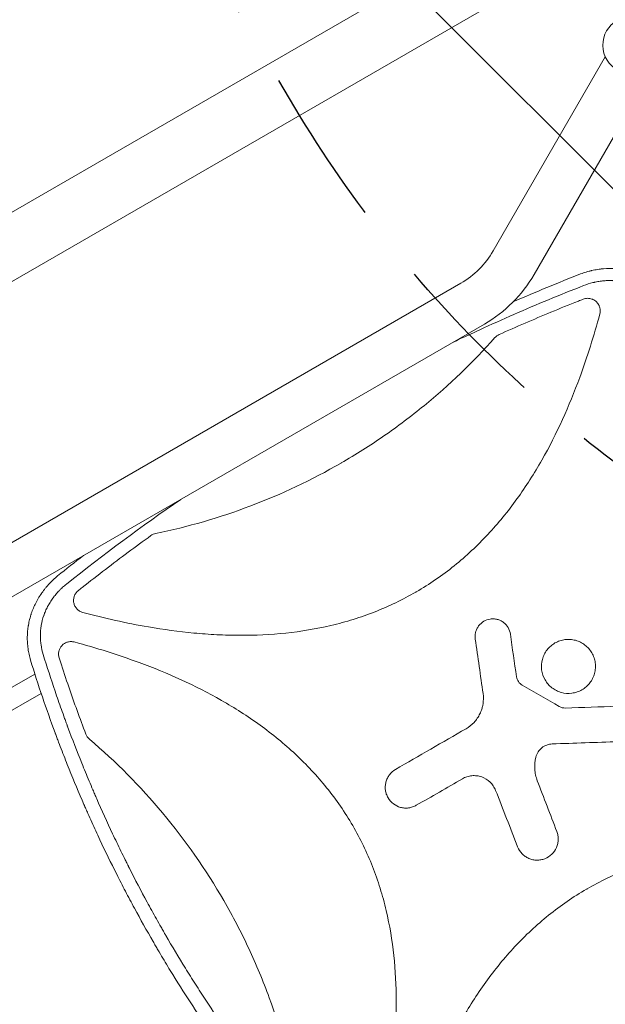
# Model space of a CAD drawing. Units: millimetres. Extents: x -10146 to 11599, y -11520 to 7551.
# Drawn here: x -2088 to -1617, y 512 to 1305 of the extents above; entities that cross this region are included whole.
import ezdxf

# ---------------------------------------------------------------- set-up
doc = ezdxf.new("R2010")
doc.units = ezdxf.units.MM
doc.header["$LTSCALE"] = 20
doc.linetypes.add('HIDDEN', pattern=[9.525, 6.35, -3.175])
for name, color, linetype in [('2d', 230, 'Continuous'), ('EN-Free_Space', 10, 'HIDDEN'), ('EN-Free_Space_Hatch', 10, 'HIDDEN')]:
    doc.layers.add(name, color=color, linetype=linetype)

msp = doc.modelspace()

# ---------------------------------------------------------------- hatches: boundary and pattern name
at = {"layer": 'EN-Free_Space_Hatch'}
h = msp.add_hatch(dxfattribs=at)
h.set_pattern_fill('ANSI31', color=256, scale=100)
h.set_pattern_definition([(315, (-4492.33, -5828.78), (224.5064, 224.5064), [])])
edge = h.paths.add_edge_path()
edge.add_line((-4492.33, -9496.38), (-4492.33, -5828.78))
edge.add_line((-4492.33, -5828.78), (-6492.33, -5828.78))
edge.add_line((-6492.33, -5828.78), (-6492.33, -9496.38))
edge.add_arc((-5492.33, -9496.38), 1000, 180, 360)
edge = h.paths.add_edge_path()
edge.add_line((-4164.08, -1075.31), (-2386.27, -2103.37))
edge.add_arc((-2886.27, -2969.39), 1000, -116.94239, 60, ccw=False)
edge.add_line((-3339.37, -3860.85), (-5164.08, -2807.36))
edge.add_arc((-4664.08, -1941.33), 1000, 60, 240, ccw=False)
edge = h.paths.add_edge_path()
edge.add_arc((-714.02, -154.72), 500, 0, 360)
edge = h.paths.add_edge_path()
edge.add_line((3731.51, -3856.16), (2491.77, -6003.45))
edge.add_arc((1625.75, -5503.45), 1000, 150, 330, ccw=False)
edge.add_line((759.72, -5003.45), (1999.46, -2856.16))
edge.add_line((1999.46, -2856.16), (3731.51, -3856.16))
edge = h.paths.add_edge_path()
edge.add_line((-2251.42, 5899.57), (-143.49, 2248.54))
edge.add_arc((-1009.52, 1748.54), 1000, -150, 30, ccw=False)
edge.add_line((-1875.55, 1248.54), (-3983.47, 4899.57))
edge.add_arc((-3117.44, 5399.57), 1000, 30, 210, ccw=False)
edge = h.paths.add_edge_path()
edge.add_line((4803.17, 3082), (5631.39, 4516.52))
edge.add_arc((6497.41, 4016.52), 1000, -30, 150, ccw=False)
edge.add_line((7363.44, 3516.52), (6137.71, 1393.5))
edge.add_arc((5271.69, 1893.5), 1000, 242.06175, 330, ccw=False)
edge.add_arc((4334.65, 1893.5), 1000, 210, 297.93825, ccw=False)
edge.add_line((3468.62, 1393.5), (1360.7, 5044.53))
edge.add_arc((2226.72, 5544.53), 1000, 30, 210, ccw=False)
edge.add_line((3092.75, 6044.53), (4803.17, 3082))

# ---------------------------------------------------------------- linework, layer by layer
at = {"layer": '2d', "lineweight": 0}
for p, q in [((-3897.94, 108.79), (-1618.96, 1424.57)), ((-3873.79, 66.97), (-1594.81, 1382.74)), ((-1707.44, 1118.71), (-1617.22, 1274.98)), ((-1674.53, 1099.71), (-1576.01, 1270.36)), ((-1733.42, 1092.72), (-2118.55, 870.37)), ((-1714.42, 1059.82), (-2229.66, 762.34)), ((-1625.46, 1054.32), (-1625.45, 1054.32)), ((-1631.46, 1034.97), (-1631.45, 1034.97)), ((-1639.67, 1011.75), (-1639.67, 1011.75)), ((-2023.86, 824.3), (-2023.86, 824.3)), ((-2004.1, 819.82), (-2004.1, 819.83)), ((-1979.89, 815.33), (-1979.89, 815.33)), ((-2182.14, 717.03), (-2076.12, 778.24)), ((-2051, 774.27), (-2051, 774.27)), ((-2173.62, 703.48), (-2071.03, 762.71))]:
    msp.add_line(p, q, dxfattribs=at)
for centre, radius, start, end in [((-1596.17, 1284.26), 23, 57.76201, 242.23799), ((-1768.92, 1154.21), 71, 300, 330), ((-1768.92, 1154.21), 109, 300, 330), ((-2033.14, 820.38), 10, 126.93438, 126.94193)]:
    msp.add_arc(centre, radius, start, end, dxfattribs=at)
for points, knots in [([(-1637.01, 1100.23), (-1635.5, 1100.79), (-1634, 1101.28), (-1631.75, 1101.94), (-1631, 1102.15), (-1629.89, 1102.44), (-1629.33, 1102.58), (-1628.68, 1102.74), (-1628.35, 1102.81), (-1628.19, 1102.85), (-1628.12, 1102.87), (-1628.07, 1102.88), (-1628.05, 1102.88), (-1626.46, 1103.24), (-1624.9, 1103.54), (-1622.57, 1103.9), (-1621.8, 1104), (-1620.65, 1104.14), (-1620.07, 1104.21), (-1619.4, 1104.28), (-1619.06, 1104.31), (-1618.89, 1104.32), (-1618.82, 1104.33), (-1618.78, 1104.33), (-1618.75, 1104.33), (-1615.49, 1104.62), (-1612.29, 1104.66), (-1607.59, 1104.39), (-1606.04, 1104.24), (-1603.74, 1103.94), (-1602.98, 1103.83), (-1601.84, 1103.64), (-1601.28, 1103.54), (-1600.62, 1103.41), (-1600.29, 1103.35), (-1600.15, 1103.32), (-1600.06, 1103.3), (-1600.01, 1103.29), (-1598.41, 1102.96), (-1596.88, 1102.59), (-1594.61, 1101.94), (-1593.86, 1101.71), (-1592.74, 1101.35), (-1592.19, 1101.16), (-1591.55, 1100.93), (-1591.27, 1100.83), (-1591.09, 1100.77), (-1591, 1100.73), (-1589.42, 1100.15), (-1587.95, 1099.55), (-1585.8, 1098.56), (-1584.73, 1098.04), (-1583.68, 1097.5), (-1582.98, 1097.13), (-1582.64, 1096.94), (-1580.92, 1095.99), (-1579.58, 1095.18), (-1577.61, 1093.88), (-1576.64, 1093.21), (-1575.52, 1092.4), (-1574.97, 1091.98), (-1574.74, 1091.8), (-1574.58, 1091.68), (-1574.5, 1091.62), (-1571.96, 1089.65), (-1569.62, 1087.55), (-1567.43, 1085.25)], [0, 0, 0, 0, 0.0625, 0.0625, 0.09375, 0.09375, 0.109375, 0.117188, 0.121094, 0.123047, 0.124023, 0.124023, 0.125, 0.125, 0.1875, 0.1875, 0.21875, 0.21875, 0.234375, 0.242188, 0.246094, 0.248047, 0.249023, 0.249023, 0.25, 0.25, 0.375, 0.375, 0.4375, 0.4375, 0.46875, 0.46875, 0.484375, 0.492188, 0.496094, 0.498047, 0.498047, 0.5, 0.5, 0.5625, 0.5625, 0.59375, 0.59375, 0.609375, 0.617188, 0.621094, 0.621094, 0.625, 0.625, 0.6875, 0.6875, 0.71875, 0.734375, 0.734375, 0.75, 0.75, 0.8125, 0.8125, 0.84375, 0.859375, 0.867188, 0.871094, 0.871094, 0.875, 0.875, 1, 1, 1, 1]), ([(-1576.33, 1078.55), (-1577.25, 1079.53), (-1578.66, 1080.95), (-1580.39, 1082.49), (-1581.28, 1083.23), (-1581.66, 1083.55), (-1581.92, 1083.76), (-1582.05, 1083.86), (-1583.22, 1084.79), (-1584.83, 1085.96), (-1586.78, 1087.21), (-1587.63, 1087.72), (-1588.2, 1088.06), (-1588.48, 1088.22), (-1589.93, 1089.04), (-1591.7, 1089.94), (-1593.83, 1090.87), (-1594.91, 1091.31), (-1595.37, 1091.49), (-1595.68, 1091.61), (-1595.84, 1091.66), (-1597.23, 1092.18), (-1599.11, 1092.78), (-1601.34, 1093.36), (-1602.31, 1093.58), (-1602.95, 1093.73), (-1603.28, 1093.79), (-1604.9, 1094.11), (-1606.85, 1094.42), (-1609.16, 1094.65), (-1610.33, 1094.73), (-1610.91, 1094.77), (-1611.16, 1094.78), (-1611.33, 1094.79), (-1611.41, 1094.79), (-1612.8, 1094.85), (-1614.77, 1094.86), (-1617.07, 1094.75), (-1618.23, 1094.66), (-1618.72, 1094.61), (-1619.06, 1094.58), (-1619.22, 1094.56), (-1620.69, 1094.41), (-1622.65, 1094.14), (-1624.94, 1093.7), (-1626.08, 1093.44), (-1626.65, 1093.31), (-1626.89, 1093.25), (-1627.06, 1093.21), (-1627.14, 1093.19), (-1629.77, 1092.54), (-1632.29, 1091.73), (-1634.79, 1090.75)], [0, 0, 0, 0, 0.0625, 0.09375, 0.109375, 0.117188, 0.117188, 0.125, 0.125, 0.1875, 0.21875, 0.234375, 0.234375, 0.25, 0.25, 0.3125, 0.34375, 0.359375, 0.367188, 0.367188, 0.375, 0.375, 0.4375, 0.46875, 0.484375, 0.484375, 0.5, 0.5, 0.5625, 0.59375, 0.609375, 0.617188, 0.621094, 0.621094, 0.625, 0.625, 0.6875, 0.71875, 0.734375, 0.742188, 0.742188, 0.75, 0.75, 0.8125, 0.84375, 0.859375, 0.867188, 0.871094, 0.871094, 0.875, 0.875, 1, 1, 1, 1]), ([(-1634.79, 1090.75), (-1653.57, 1083.38), (-1672.2, 1075.66), (-1699.88, 1063.58), (-1709.07, 1059.46), (-1722.79, 1053.16), (-1729.63, 1049.98), (-1736.84, 1046.57), (-1739.5, 1045.3), (-1739.89, 1045.11)], [0, 0, 0, 0, 0.125, 0.125, 0.1875, 0.1875, 0.21875, 0.234375, 0.2370549, 0.2370549, 0.2370549, 0.2370549]), ([(-1702.56, 1051.41), (-1688.75, 1057.61), (-1674.85, 1063.6), (-1653.55, 1072.42), (-1646.21, 1075.4), (-1637.56, 1078.83), (-1636.26, 1079.34), (-1634.96, 1079.86)], [0.0227006, 0.0227006, 0.0227006, 0.0227006, 0.5, 0.5, 0.75, 0.75, 0.794046, 0.794046, 0.794046, 0.794046]), ([(-1622.63, 1075.55), (-1622.93, 1076.07), (-1623.27, 1076.55), (-1623.84, 1077.23), (-1624.05, 1077.45), (-1624.47, 1077.87), (-1624.69, 1078.07), (-1625.37, 1078.64), (-1625.86, 1078.97), (-1626.64, 1079.41), (-1626.9, 1079.54), (-1627.44, 1079.79), (-1627.72, 1079.9), (-1628.55, 1080.19), (-1629.12, 1080.33), (-1630.3, 1080.52), (-1630.89, 1080.56), (-1632.07, 1080.54), (-1632.66, 1080.48), (-1633.83, 1080.24), (-1634.4, 1080.08), (-1634.96, 1079.86)], [0.00782739, 0.00782739, 0.00782739, 0.00782739, 0.00960368, 0.00960368, 0.01049183, 0.01049183, 0.01137998, 0.01137998, 0.01315627, 0.01315627, 0.01404442, 0.01404442, 0.01493256, 0.01493256, 0.01670885, 0.01670885, 0.01848515, 0.01848515, 0.02026144, 0.02026144, 0.02203773, 0.02203773, 0.02203773, 0.02203773]), ([(-1621.63, 1067.96), (-1621.46, 1068.6), (-1621.36, 1069.24), (-1621.29, 1070.22), (-1621.28, 1070.54), (-1621.31, 1071.2), (-1621.33, 1071.53), (-1621.46, 1072.51), (-1621.61, 1073.14), (-1621.92, 1074.07), (-1622.05, 1074.38), (-1622.32, 1074.98), (-1622.47, 1075.27), (-1622.63, 1075.55)], [0, 0, 0, 0, 0.001956848, 0.001956848, 0.002935272, 0.002935272, 0.003913696, 0.003913696, 0.005870545, 0.005870545, 0.006848969, 0.006848969, 0.007827393, 0.007827393, 0.007827393, 0.007827393]), ([(-1621.63, 1067.96), (-1626.3, 1050.59), (-1631.64, 1033.5), (-1646.21, 993.9), (-1656.13, 971.68), (-1671.29, 945.04), (-1674.46, 939.78), (-1681.11, 929.37), (-1684.6, 924.21), (-1695.49, 909.12), (-1703.28, 899.57), (-1720.06, 881.59), (-1729.05, 873.16), (-1743.56, 861.48), (-1748.57, 857.74), (-1758.77, 850.73), (-1763.98, 847.44), (-1769.43, 844.28), (-1769.57, 844.2), (-1769.7, 844.12)], [0.0334073, 0.0334073, 0.0334073, 0.0334073, 0.125, 0.125, 0.25, 0.25, 0.28125, 0.28125, 0.3125, 0.3125, 0.375, 0.375, 0.4375, 0.4375, 0.46875, 0.46875, 0.5, 0.5, 0.5007904, 0.5007904, 0.5007904, 0.5007904]), ([(-1829.7, 948.05), (-1823.84, 951.43), (-1818.03, 954.95), (-1806.57, 962.2), (-1800.91, 965.94), (-1784.2, 977.5), (-1773.41, 985.63), (-1742.63, 1010.82), (-1723.61, 1029.06), (-1705.95, 1048.93)], [0.5004316, 0.5004316, 0.5004316, 0.5004316, 0.5625, 0.5625, 0.625, 0.625, 0.75, 0.75, 0.9934911, 0.9934911, 0.9934911, 0.9934911]), ([(-1702.56, 1051.41), (-1703.21, 1051.12), (-1703.82, 1050.77), (-1704.95, 1049.94), (-1705.48, 1049.46), (-1705.95, 1048.93)], [0, 0, 0, 0, 0.002102867, 0.002102867, 0.004205733, 0.004205733, 0.004205733, 0.004205733]), ([(-1978.95, 891.32), (-1952.91, 896.67), (-1927.63, 904.02), (-1877.88, 922.81), (-1853.45, 934.34), (-1829.78, 948), (-1829.74, 948.02), (-1829.7, 948.05)], [0.0065091, 0.0065091, 0.0065091, 0.0065091, 0.25, 0.25, 0.5, 0.5, 0.5004316, 0.5004316, 0.5004316, 0.5004316]), ([(-2041.22, 845.3), (-2040.14, 846.16), (-2039.06, 847.02), (-2031.77, 852.79), (-2025.52, 857.66), (-2007.22, 871.7), (-1995.07, 880.75), (-1982.79, 889.63)], [0.2065593, 0.2065593, 0.2065593, 0.2065593, 0.25, 0.25, 0.5, 0.5, 0.977316, 0.977316, 0.977316, 0.977316]), ([(-1978.95, 891.32), (-1979.64, 891.17), (-1980.31, 890.96), (-1981.59, 890.39), (-1982.21, 890.04), (-1982.79, 889.63)], [0, 0, 0, 0, 0.00210285, 0.00210285, 0.0042057, 0.0042057, 0.0042057, 0.0042057]), ([(-2079.66, 789.52), (-2080.11, 791.05), (-2080.5, 792.6), (-2080.99, 794.92), (-2081.22, 796.08), (-2081.41, 797.25), (-2081.53, 798.03), (-2081.59, 798.42), (-2081.85, 800.38), (-2082, 801.95), (-2082.19, 805.09), (-2082.22, 806.67), (-2082.16, 809.81), (-2082.07, 811.38), (-2081.84, 813.73), (-2081.71, 814.9), (-2081.51, 816.27), (-2081.42, 816.86), (-2081.36, 817.25), (-2081.32, 817.44), (-2081.02, 819.18), (-2080.7, 820.72), (-2080.11, 823.02), (-2079.91, 823.78), (-2079.57, 824.92), (-2079.4, 825.49), (-2079.19, 826.16), (-2079.08, 826.49), (-2079.02, 826.66), (-2079, 826.73), (-2078.98, 826.77), (-2078.98, 826.8), (-2078, 829.71), (-2076.81, 832.57), (-2074.69, 836.77), (-2073.93, 838.15), (-2072.7, 840.2), (-2072.27, 840.88), (-2071.62, 841.89), (-2071.29, 842.4), (-2070.89, 842.98), (-2070.69, 843.27), (-2070.58, 843.42), (-2070.54, 843.48), (-2070.51, 843.52), (-2070.5, 843.54), (-2069.61, 844.81), (-2068.68, 846.04), (-2067.21, 847.86), (-2066.71, 848.47), (-2065.94, 849.36), (-2065.55, 849.8), (-2065.09, 850.32), (-2064.85, 850.57), (-2064.73, 850.7), (-2064.68, 850.76), (-2064.65, 850.79), (-2064.63, 850.81), (-2062.56, 853.06), (-2060.3, 855.21), (-2057.85, 857.26)], [0, 0, 0, 0, 0.0625, 0.0625, 0.09375, 0.109375, 0.109375, 0.125, 0.125, 0.1875, 0.1875, 0.25, 0.25, 0.3125, 0.3125, 0.34375, 0.359375, 0.367187, 0.367187, 0.375, 0.375, 0.4375, 0.4375, 0.46875, 0.46875, 0.484375, 0.492187, 0.496094, 0.498047, 0.499023, 0.499023, 0.5, 0.5, 0.625, 0.625, 0.6875, 0.6875, 0.71875, 0.71875, 0.734375, 0.742187, 0.746094, 0.748047, 0.749023, 0.749023, 0.75, 0.75, 0.8125, 0.8125, 0.84375, 0.84375, 0.859375, 0.867187, 0.871094, 0.873047, 0.874023, 0.874023, 0.875, 0.875, 1, 1, 1, 1]), ([(-2050.75, 850.6), (-2051.79, 849.77), (-2053.31, 848.48), (-2054.99, 846.9), (-2055.81, 846.09), (-2056.21, 845.68), (-2056.38, 845.51), (-2056.49, 845.39), (-2056.55, 845.33), (-2057.53, 844.31), (-2058.86, 842.84), (-2060.3, 841.05), (-2061, 840.15), (-2061.35, 839.69), (-2061.49, 839.49), (-2061.59, 839.36), (-2061.64, 839.29), (-2062.47, 838.14), (-2063.59, 836.49), (-2064.77, 834.5), (-2065.25, 833.64), (-2065.57, 833.06), (-2065.73, 832.77), (-2066.49, 831.3), (-2067.34, 829.52), (-2068.21, 827.39), (-2068.61, 826.32), (-2068.81, 825.78), (-2068.89, 825.55), (-2068.94, 825.4), (-2068.97, 825.32), (-2069.86, 822.72), (-2070.52, 820.15), (-2071.2, 816.24), (-2071.37, 814.93), (-2071.62, 812.3), (-2071.69, 810.97), (-2071.72, 808.32), (-2071.69, 807), (-2071.51, 804.36), (-2071.37, 803.03), (-2070.79, 799.07), (-2070.2, 796.46), (-2069.4, 793.87)], [0, 0, 0, 0, 0.0625, 0.09375, 0.109375, 0.117187, 0.121094, 0.121094, 0.125, 0.125, 0.1875, 0.21875, 0.234375, 0.242187, 0.246094, 0.246094, 0.25, 0.25, 0.3125, 0.34375, 0.359375, 0.359375, 0.375, 0.375, 0.4375, 0.46875, 0.484375, 0.492187, 0.496094, 0.496094, 0.5, 0.5, 0.625, 0.625, 0.6875, 0.6875, 0.75, 0.75, 0.8125, 0.8125, 0.875, 0.875, 1, 1, 1, 1]), ([(-2041.22, 845.3), (-2041.94, 844.73), (-2042.58, 844.06), (-2043.38, 842.95), (-2043.63, 842.55), (-2044.06, 841.74), (-2044.24, 841.32), (-2044.55, 840.46), (-2044.68, 840.02), (-2044.88, 839.11), (-2044.94, 838.66), (-2045.01, 837.75), (-2045.01, 837.29), (-2044.95, 836.37), (-2044.89, 835.91), (-2044.7, 835.01), (-2044.58, 834.57), (-2044.27, 833.7), (-2044.09, 833.27), (-2043.45, 832.04), (-2042.92, 831.29), (-2042.13, 830.45), (-2041.96, 830.29), (-2041.62, 829.97), (-2041.45, 829.82), (-2040.91, 829.39), (-2040.53, 829.13), (-2039.74, 828.65), (-2039.32, 828.44), (-2038.47, 828.08), (-2038.03, 827.93), (-2037.58, 827.81)], [0, 0, 0, 0, 0.00275513, 0.00275513, 0.0041327, 0.0041327, 0.00551026, 0.00551026, 0.00688783, 0.00688783, 0.00826539, 0.00826539, 0.00964296, 0.00964296, 0.01102052, 0.01102052, 0.01239809, 0.01239809, 0.01377566, 0.01377566, 0.01653079, 0.01653079, 0.01721957, 0.01721957, 0.01790835, 0.01790835, 0.01928592, 0.01928592, 0.02066348, 0.02066348, 0.02204105, 0.02204105, 0.02204105, 0.02204105]), ([(-1769.7, 844.12), (-1780.21, 838.06), (-1791.12, 832.81), (-1808.18, 826.12), (-1814.02, 824.07), (-1825.9, 820.38), (-1831.9, 818.75), (-1861.97, 811.68), (-1886.41, 809.32), (-1917.32, 809.4), (-1923.53, 809.58), (-1935.9, 810.2), (-1942.06, 810.66), (-1960.48, 812.4), (-1972.67, 814.06), (-2002.53, 819.2), (-2020.12, 823.15), (-2037.58, 827.81)], [0.5007904, 0.5007904, 0.5007904, 0.5007904, 0.5625, 0.5625, 0.59375, 0.59375, 0.625, 0.625, 0.75, 0.75, 0.78125, 0.78125, 0.8125, 0.8125, 0.875, 0.875, 0.9665505, 0.9665505, 0.9665505, 0.9665505]), ([(-1721.78, 806.37), (-1721.91, 807.3), (-1721.95, 808.23), (-1721.85, 810.09), (-1721.71, 811.02), (-1721.25, 812.83), (-1720.93, 813.7), (-1720.12, 815.38), (-1719.63, 816.2), (-1717.96, 818.43), (-1716.53, 819.7), (-1713.34, 821.6), (-1711.54, 822.23), (-1708.78, 822.63), (-1707.83, 822.67), (-1705.97, 822.57), (-1705.05, 822.43), (-1703.24, 821.97), (-1702.35, 821.64), (-1700.68, 820.84), (-1699.88, 820.36), (-1697.62, 818.67), (-1696.37, 817.26), (-1694.46, 814.05), (-1693.83, 812.27), (-1693.56, 810.4)], [0, 0, 0, 0, 0.0625, 0.0625, 0.125, 0.125, 0.1875, 0.1875, 0.25, 0.25, 0.375, 0.375, 0.5, 0.5, 0.5625, 0.5625, 0.625, 0.625, 0.6875, 0.6875, 0.75, 0.75, 0.875, 0.875, 1, 1, 1, 1]), ([(-2044.44, 804.02), (-2045.32, 804.25), (-2046.2, 804.36), (-2047.54, 804.35), (-2047.99, 804.32), (-2048.87, 804.2), (-2049.31, 804.11), (-2050.16, 803.87), (-2050.58, 803.72), (-2051.41, 803.36), (-2051.81, 803.16), (-2052.57, 802.7), (-2052.93, 802.45), (-2053.63, 801.89), (-2053.96, 801.59), (-2054.88, 800.62), (-2055.4, 799.9), (-2056.04, 798.72), (-2056.23, 798.32), (-2056.54, 797.49), (-2056.67, 797.06), (-2056.87, 796.2), (-2056.95, 795.75), (-2057.03, 794.86), (-2057.04, 794.42), (-2057.01, 793.54), (-2056.96, 793.09), (-2056.81, 792.21), (-2056.7, 791.77), (-2056.57, 791.34)], [0, 0, 0, 0, 0.00266965, 0.00266965, 0.00400448, 0.00400448, 0.00533931, 0.00533931, 0.00667414, 0.00667414, 0.00800896, 0.00800896, 0.00934379, 0.00934379, 0.01067862, 0.01067862, 0.01334827, 0.01334827, 0.0146831, 0.0146831, 0.01601793, 0.01601793, 0.01735275, 0.01735275, 0.01868758, 0.01868758, 0.02002241, 0.02002241, 0.02135723, 0.02135723, 0.02135723, 0.02135723]), ([(-2044.44, 804.02), (-2026.68, 799.25), (-2009.21, 793.79), (-1969.34, 779.06), (-1947.21, 769.15), (-1920.7, 754.02), (-1915.46, 750.85), (-1905.1, 744.22), (-1899.96, 740.73), (-1884.94, 729.86), (-1875.43, 722.09), (-1857.52, 705.36), (-1849.13, 696.4), (-1837.5, 681.96), (-1833.78, 676.96), (-1826.79, 666.8), (-1823.51, 661.61), (-1814.29, 645.73), (-1808.98, 634.72), (-1802.24, 617.6), (-1800.2, 611.79), (-1796.51, 599.97), (-1794.88, 593.98), (-1787.78, 564.02), (-1785.39, 539.67), (-1785.42, 508.9), (-1785.58, 502.72), (-1786.19, 490.38), (-1786.63, 484.24), (-1788.33, 465.88), (-1789.97, 453.72), (-1795.13, 423.44), (-1799.17, 405.4), (-1803.96, 387.49)], [0.0309809, 0.0309809, 0.0309809, 0.0309809, 0.125, 0.125, 0.25, 0.25, 0.28125, 0.28125, 0.3125, 0.3125, 0.375, 0.375, 0.4375, 0.4375, 0.46875, 0.46875, 0.5, 0.5, 0.5625, 0.5625, 0.59375, 0.59375, 0.625, 0.625, 0.75, 0.75, 0.78125, 0.78125, 0.8125, 0.8125, 0.875, 0.875, 0.9692402, 0.9692402, 0.9692402, 0.9692402]), ([(-1652.52, 763.4), (-1653.9, 763.78), (-1655.23, 764.28), (-1657.76, 765.54), (-1658.99, 766.31), (-1661.24, 768.05), (-1662.27, 769.02), (-1664.14, 771.16), (-1664.98, 772.34), (-1667.1, 776.03), (-1668.03, 778.79), (-1668.75, 784.41), (-1668.55, 787.32), (-1667.44, 791.43), (-1666.93, 792.78), (-1665.66, 795.32), (-1664.91, 796.53), (-1663.17, 798.78), (-1662.18, 799.83), (-1660.05, 801.69), (-1658.9, 802.52), (-1656.41, 803.94), (-1655.11, 804.53), (-1652.43, 805.43), (-1651.02, 805.75), (-1648.2, 806.12), (-1646.78, 806.16), (-1643.95, 805.97), (-1642.52, 805.73), (-1641.15, 805.36)], [0, 0, 0, 0, 0.03125, 0.03125, 0.0625, 0.0625, 0.09375, 0.09375, 0.125, 0.125, 0.1875, 0.1875, 0.25, 0.25, 0.28125, 0.28125, 0.3125, 0.3125, 0.34375, 0.34375, 0.375, 0.375, 0.40625, 0.40625, 0.4375, 0.4375, 0.46875, 0.46875, 0.5, 0.5, 0.5, 0.5]), ([(-1641.15, 805.36), (-1639.79, 804.99), (-1638.46, 804.49), (-1635.9, 803.22), (-1634.69, 802.46), (-1631.32, 799.87), (-1629.4, 797.67), (-1627.28, 793.98), (-1626.69, 792.67), (-1625.78, 789.97), (-1625.46, 788.59), (-1625.1, 785.77), (-1625.05, 784.32), (-1625.24, 781.5), (-1625.48, 780.1), (-1626.22, 777.33), (-1626.73, 776), (-1627.99, 773.46), (-1628.75, 772.24), (-1630.49, 769.98), (-1631.46, 768.95), (-1633.6, 767.08), (-1634.77, 766.24), (-1637.23, 764.83), (-1638.52, 764.25), (-1641.23, 763.33), (-1642.63, 763.01), (-1646.84, 762.46), (-1649.74, 762.65), (-1652.52, 763.4)], [0.5, 0.5, 0.5, 0.5, 0.53125, 0.53125, 0.5625, 0.5625, 0.625, 0.625, 0.65625, 0.65625, 0.6875, 0.6875, 0.71875, 0.71875, 0.75, 0.75, 0.78125, 0.78125, 0.8125, 0.8125, 0.84375, 0.84375, 0.875, 0.875, 0.90625, 0.90625, 0.9375, 0.9375, 1, 1, 1, 1]), ([(-2069.4, 793.87), (-2066.35, 784), (-2063.17, 774.19), (-2058.2, 759.55), (-2055.66, 752.25), (-2052.61, 743.77), (-2051.07, 739.54), (-2050.29, 737.43), (-2049.96, 736.52), (-2049.73, 735.92), (-2049.62, 735.62), (-2045.92, 725.63), (-2042.19, 716.01), (-2036.4, 701.66), (-2033.46, 694.51), (-2029.94, 686.21), (-2028.16, 682.07), (-2027.39, 680.29), (-2026.88, 679.11), (-2026.62, 678.52), (-2022.23, 668.47), (-2017.97, 659.07), (-2011.38, 645.07), (-2008.04, 638.1), (-2004.05, 630), (-2002.04, 625.97), (-2001.03, 623.95), (-2000.59, 623.09), (-2000.3, 622.51), (-2000.16, 622.22), (-1995.39, 612.79), (-1990.64, 603.71), (-1983.32, 590.2), (-1979.61, 583.47), (-1975.21, 575.66), (-1972.98, 571.77), (-1971.87, 569.82), (-1971.39, 568.99), (-1971.07, 568.44), (-1970.9, 568.16), (-1965.64, 559.05), (-1960.4, 550.29), (-1952.37, 537.26), (-1948.31, 530.77), (-1943.49, 523.25), (-1941.06, 519.51), (-1940.02, 517.9), (-1939.32, 516.83), (-1938.97, 516.3), (-1933.03, 507.25), (-1927.32, 498.8), (-1915.67, 482.07), (-1909.72, 473.78), (-1897.59, 457.36), (-1891.41, 449.24), (-1881.96, 437.17), (-1877.19, 431.16), (-1871.55, 424.21), (-1868.71, 420.75), (-1867.49, 419.27), (-1866.68, 418.28), (-1866.27, 417.79), (-1852.77, 401.5), (-1839.23, 386.05), (-1825.23, 370.95)], [0, 0, 0, 0, 0.0625, 0.0625, 0.09375, 0.109375, 0.117187, 0.121094, 0.123047, 0.123047, 0.125, 0.125, 0.1875, 0.1875, 0.21875, 0.234375, 0.242187, 0.246094, 0.246094, 0.25, 0.25, 0.3125, 0.3125, 0.34375, 0.359375, 0.367187, 0.371094, 0.373047, 0.373047, 0.375, 0.375, 0.4375, 0.4375, 0.46875, 0.484375, 0.492187, 0.496094, 0.498047, 0.498047, 0.5, 0.5, 0.5625, 0.5625, 0.59375, 0.609375, 0.617187, 0.621094, 0.621094, 0.625, 0.625, 0.6875, 0.6875, 0.75, 0.75, 0.8125, 0.8125, 0.84375, 0.859375, 0.867187, 0.871094, 0.871094, 0.875, 0.875, 1, 1, 1, 1]), ([(-1981.01, 562.96), (-1986.13, 571.83), (-1991.14, 580.79), (-1998.46, 594.34), (-2000.87, 598.87), (-2005.63, 607.98), (-2007.97, 612.56), (-2014.92, 626.33), (-2019.44, 635.6), (-2026.02, 649.63), (-2029.27, 656.68), (-2032.99, 664.96), (-2034.82, 669.12), (-2035.73, 671.2), (-2036.19, 672.24), (-2036.42, 672.76), (-2036.51, 672.98), (-2036.58, 673.13), (-2036.61, 673.21), (-2040.73, 682.67), (-2044.71, 692.16), (-2050.49, 706.55), (-2053.34, 713.78), (-2056.59, 722.27), (-2058.19, 726.54), (-2058.99, 728.67), (-2059.39, 729.74), (-2059.59, 730.27), (-2059.67, 730.5), (-2059.73, 730.66), (-2059.76, 730.73), (-2066.86, 749.93), (-2073.5, 769.51), (-2079.66, 789.52)], [0.5017642, 0.5017642, 0.5017642, 0.5017642, 0.5640437, 0.5640437, 0.5951834, 0.5951834, 0.6263231, 0.6263231, 0.6886026, 0.6886026, 0.7197424, 0.7353122, 0.7430972, 0.7469896, 0.7489359, 0.749909, 0.7503955, 0.7503955, 0.7508821, 0.7508821, 0.8131616, 0.8131616, 0.8443013, 0.8598712, 0.8676561, 0.8715486, 0.8734948, 0.8744679, 0.8749545, 0.8749545, 0.875441, 0.875441, 1, 1, 1, 1]), ([(-2035.09, 729.95), (-2039.9, 742.49), (-2044.47, 755.12), (-2051.13, 774.57), (-2053.37, 781.34), (-2055.89, 789.2), (-2056.23, 790.27), (-2056.57, 791.34)], [0.0298699, 0.0298699, 0.0298699, 0.0298699, 0.5, 0.5, 0.75, 0.75, 0.7893308, 0.7893308, 0.7893308, 0.7893308]), ([(-1688.66, 776.05), (-1688.55, 775.34), (-1688.38, 774.66), (-1687.87, 773.35), (-1687.53, 772.71), (-1686.35, 770.96), (-1685.29, 769.97), (-1684.05, 769.26)], [0, 0, 0, 0, 0.25, 0.25, 0.5, 0.5, 1, 1, 1, 1]), ([(-1716.15, 751.36), (-1715.91, 752.27), (-1715.71, 753.19), (-1715.14, 756.85), (-1715.11, 759.68), (-1715.51, 762.46)], [0.6649672, 0.6649672, 0.6649672, 0.6649672, 0.75, 0.75, 1, 1, 1, 1]), ([(-1729.24, 734.21), (-1726.82, 735.61), (-1724.66, 737.33), (-1721.81, 740.39), (-1720.93, 741.49), (-1719.36, 743.77), (-1718.67, 744.96), (-1717.45, 747.45), (-1716.93, 748.76), (-1716.38, 750.51), (-1716.26, 750.94), (-1716.15, 751.36)], [0, 0, 0, 0, 0.25, 0.25, 0.375, 0.375, 0.5, 0.5, 0.625, 0.625, 0.6649672, 0.6649672, 0.6649672, 0.6649672]), ([(-2035.09, 729.95), (-2034.79, 729.18), (-2034.41, 728.45), (-2033.69, 727.44), (-2033.43, 727.11), (-2032.87, 726.49), (-2032.57, 726.2), (-2032.25, 725.93)], [0, 0, 0, 0, 0.002471828, 0.002471828, 0.003707743, 0.003707743, 0.004943657, 0.004943657, 0.004943657, 0.004943657]), ([(-1865.49, 437.09), (-1870.63, 464.8), (-1878.03, 491.69), (-1892.52, 531.24), (-1898.02, 544.48), (-1907.15, 564.01), (-1910.34, 570.47), (-1917.02, 583.28), (-1920.51, 589.65), (-1938.64, 621.04), (-1955.11, 644.54), (-1991.25, 687.78), (-2010.83, 707.62), (-2032.25, 725.93)], [0.0072419, 0.0072419, 0.0072419, 0.0072419, 0.25, 0.25, 0.375, 0.375, 0.4375, 0.4375, 0.5, 0.5, 0.75, 0.75, 0.992758, 0.992758, 0.992758, 0.992758]), ([(-1659.91, 722.01), (-1661.43, 721.96), (-1662.9, 721.67), (-1665.75, 720.6), (-1667.06, 719.86), (-1670.6, 717), (-1672.3, 714.35), (-1673.03, 711.4)], [0, 0, 0, 0, 0.25, 0.25, 0.5, 0.5, 1, 1, 1, 1]), ([(-1673.03, 711.4), (-1673.82, 708.24), (-1674.12, 705.05), (-1673.82, 700.2), (-1673.6, 698.59), (-1672.92, 695.44), (-1672.46, 693.9), (-1671.88, 692.38)], [0, 0, 0, 0, 0.5, 0.5, 0.75, 0.75, 1, 1, 1, 1]), ([(-1769.22, 672.6), (-1770.17, 672.05), (-1771.16, 671.61), (-1773.22, 670.91), (-1774.3, 670.65), (-1776.47, 670.37), (-1777.55, 670.33), (-1779.73, 670.47), (-1780.82, 670.66), (-1783.98, 671.5), (-1785.98, 672.49), (-1789.43, 675.13), (-1790.91, 676.82), (-1792.55, 679.64), (-1793.01, 680.65), (-1793.71, 682.72), (-1793.95, 683.78), (-1794.24, 685.95), (-1794.28, 687.05), (-1794.14, 689.22), (-1793.96, 690.3), (-1793.39, 692.42), (-1793.01, 693.45), (-1792.05, 695.4), (-1791.46, 696.34), (-1789.47, 698.94), (-1787.81, 700.4), (-1785.9, 701.5)], [0, 0, 0, 0, 0.0625, 0.0625, 0.125, 0.125, 0.1875, 0.1875, 0.25, 0.25, 0.375, 0.375, 0.5, 0.5, 0.5625, 0.5625, 0.625, 0.625, 0.6875, 0.6875, 0.75, 0.75, 0.8125, 0.8125, 0.875, 0.875, 1, 1, 1, 1]), ([(-1705.41, 684.61), (-1705.91, 685.87), (-1706.53, 687.05), (-1708.01, 689.28), (-1708.88, 690.33), (-1711.77, 693.12), (-1714.12, 694.56), (-1717.9, 695.89), (-1719.23, 696.2), (-1721.89, 696.52), (-1723.23, 696.54), (-1725.91, 696.29), (-1727.24, 696.02), (-1729.77, 695.21), (-1731, 694.67), (-1732.17, 693.99)], [0, 0, 0, 0, 0.125, 0.125, 0.25, 0.25, 0.5, 0.5, 0.625, 0.625, 0.75, 0.75, 0.875, 0.875, 1, 1, 1, 1]), ([(-1656.19, 651.53), (-1655.79, 650.49), (-1655.49, 649.42), (-1655.13, 647.41), (-1655.04, 646.46), (-1655.04, 645.52)], [0, 0, 0, 0, 0.0625, 0.0625, 0.1158085, 0.1158085, 0.1158085, 0.1158085]), ([(-1655.04, 645.52), (-1655.04, 645.35), (-1655.04, 645.19), (-1655.06, 643.92), (-1655.19, 642.83), (-1655.67, 640.67), (-1656.02, 639.6), (-1657.34, 636.57), (-1658.64, 634.71), (-1661.82, 631.66), (-1663.73, 630.43), (-1666.81, 629.23), (-1667.89, 628.92), (-1670.07, 628.54), (-1671.17, 628.45), (-1673.38, 628.49), (-1674.5, 628.63), (-1676.65, 629.1), (-1677.7, 629.44), (-1679.74, 630.33), (-1680.71, 630.88), (-1682.51, 632.13), (-1683.36, 632.86), (-1685.67, 635.26), (-1686.88, 637.14), (-1687.69, 639.23)], [0.1158085, 0.1158085, 0.1158085, 0.1158085, 0.125, 0.125, 0.1875, 0.1875, 0.25, 0.25, 0.375, 0.375, 0.5, 0.5, 0.5625, 0.5625, 0.625, 0.625, 0.6875, 0.6875, 0.75, 0.75, 0.8125, 0.8125, 0.875, 0.875, 1, 1, 1, 1]), ([(-1631.86, 605.37), (-1621.35, 611.44), (-1610.43, 616.68), (-1593.38, 623.38), (-1587.54, 625.43), (-1575.66, 629.11), (-1569.66, 630.74), (-1539.58, 637.82), (-1515.15, 640.18), (-1484.24, 640.09), (-1478.03, 639.92), (-1465.66, 639.29), (-1459.5, 638.84), (-1441.08, 637.1), (-1428.89, 635.43), (-1399.03, 630.29), (-1381.44, 626.35), (-1363.98, 621.69)], [0.5007904, 0.5007904, 0.5007904, 0.5007904, 0.5625, 0.5625, 0.59375, 0.59375, 0.625, 0.625, 0.75, 0.75, 0.78125, 0.78125, 0.8125, 0.8125, 0.875, 0.875, 0.9665505, 0.9665505, 0.9665505, 0.9665505]), ([(-1779.93, 381.54), (-1775.25, 398.91), (-1769.92, 415.99), (-1755.35, 455.59), (-1745.43, 477.82), (-1730.27, 504.45), (-1727.1, 509.72), (-1720.45, 520.13), (-1716.96, 525.28), (-1706.07, 540.37), (-1698.28, 549.93), (-1681.49, 567.91), (-1672.5, 576.34), (-1658, 588.02), (-1652.99, 591.75), (-1642.78, 598.76), (-1637.58, 602.06), (-1632.13, 605.22), (-1631.99, 605.29), (-1631.86, 605.37)], [0.0334073, 0.0334073, 0.0334073, 0.0334073, 0.125, 0.125, 0.25, 0.25, 0.28125, 0.28125, 0.3125, 0.3125, 0.375, 0.375, 0.4375, 0.4375, 0.46875, 0.46875, 0.5, 0.5, 0.5007904, 0.5007904, 0.5007904, 0.5007904]), ([(-1834.13, 364.24), (-1841.28, 371.94), (-1848.28, 379.69), (-1858.54, 391.38), (-1861.92, 395.29), (-1866.94, 401.16), (-1869.43, 404.11), (-1872.31, 407.55), (-1873.75, 409.27), (-1874.36, 410), (-1874.77, 410.5), (-1874.98, 410.74), (-1881.83, 419), (-1888.33, 427.07), (-1897.87, 439.24), (-1902.58, 445.35), (-1907.99, 452.51), (-1910.67, 456.1), (-1911.82, 457.64), (-1912.58, 458.66), (-1912.96, 459.18), (-1919.49, 468.01), (-1925.5, 476.4), (-1934.32, 489.06), (-1938.68, 495.42), (-1943.68, 502.87), (-1946.15, 506.6), (-1947.39, 508.47), (-1947.91, 509.28), (-1948.26, 509.81), (-1948.44, 510.08), (-1954.27, 518.98), (-1959.8, 527.68), (-1967.9, 540.83), (-1971.9, 547.43), (-1976.48, 555.18), (-1978.43, 558.51), (-1979.72, 560.73), (-1980.36, 561.84), (-1981.01, 562.96)], [0, 0, 0, 0, 0.0627205, 0.0627205, 0.0940808, 0.0940808, 0.1097609, 0.117601, 0.121521, 0.123481, 0.123481, 0.125441, 0.125441, 0.1881616, 0.1881616, 0.2195218, 0.235202, 0.243042, 0.2469621, 0.2469621, 0.2508821, 0.2508821, 0.3136026, 0.3136026, 0.3449629, 0.360643, 0.3684831, 0.3724031, 0.3743631, 0.3743631, 0.3763231, 0.3763231, 0.4390437, 0.4390437, 0.4704039, 0.486084, 0.4939241, 0.4939241, 0.5017642, 0.5017642, 0.5017642, 0.5017642])]:
    msp.add_open_spline(points, degree=3, knots=knots, dxfattribs=at)
for points in [[(-1691.2, 1077.79), (-1673.33, 1085.57), (-1655.26, 1093.06), (-1637.01, 1100.23)], [(-1958.67, 918.8), (-1990.12, 897.19), (-2020.83, 874.46), (-2050.75, 850.6)], [(-2057.85, 857.26), (-2050.96, 862.75), (-2044.03, 868.17), (-2037.07, 873.54)], [(-1693.56, 810.4), (-1691.93, 798.95), (-1690.29, 787.5), (-1688.66, 776.05)], [(-1715.51, 762.46), (-1717.6, 777.1), (-1719.69, 791.73), (-1721.78, 806.37)], [(-1684.05, 769.26), (-1674.1, 763.55), (-1664.14, 757.84), (-1654.18, 752.13)], [(-1654.18, 752.13), (-1652.67, 751.26), (-1650.96, 750.83), (-1649.22, 750.89)], [(-1649.22, 750.89), (-1635.38, 751.36), (-1621.55, 751.83), (-1607.72, 752.3)], [(-1785.9, 701.5), (-1767.02, 712.4), (-1748.13, 723.31), (-1729.24, 734.21)], [(-1606.75, 723.82), (-1624.47, 723.21), (-1642.19, 722.61), (-1659.91, 722.01)], [(-1732.17, 693.99), (-1744.52, 686.86), (-1756.87, 679.73), (-1769.22, 672.6)], [(-1671.88, 692.38), (-1666.65, 678.76), (-1661.42, 665.14), (-1656.19, 651.53)], [(-1687.69, 639.23), (-1693.6, 654.35), (-1699.51, 669.48), (-1705.41, 684.61)]]:
    msp.add_open_spline(points, degree=3, dxfattribs=at)
at = {"layer": 'EN-Free_Space', "flags": 128}
msp.add_lwpolyline([(-2251.42, 5899.57), (-143.49, 2248.54, -1), (-1875.55, 1248.54), (-3983.47, 4899.57, -1), (-2251.42, 5899.57)], format="xyb", close=True, dxfattribs=at)

doc.saveas('drawing.dxf')
